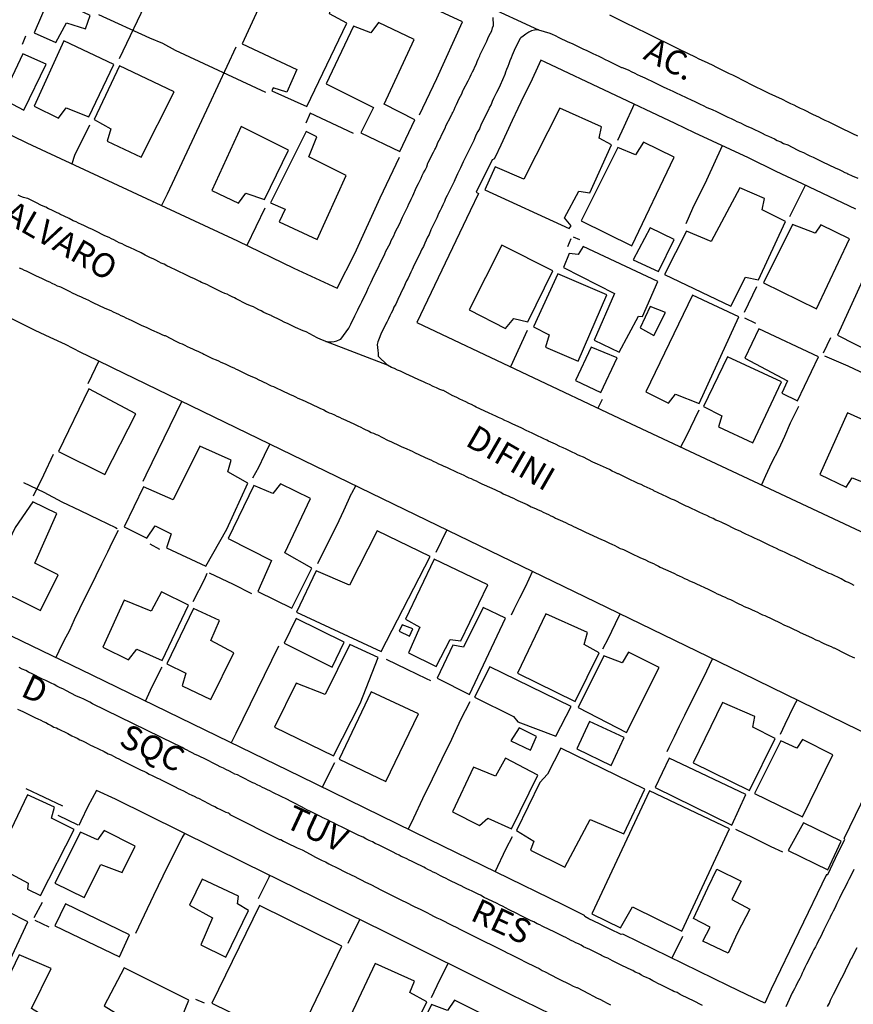
# Model space of a CAD drawing. Units: millimetres. Extents: x 185545 to 187957, y 1663200 to 1665975.
# Drawn here: x 185791 to 185877, y 1663447 to 1663549 of the extents above; entities that cross this region are included whole.
import ezdxf
from ezdxf.enums import TextEntityAlignment as Align

# ---------------------------------------------------------------- set-up
doc = ezdxf.new("R2010")
doc.units = ezdxf.units.MM
for name, color, linetype in [('V-EDIFICACAO', 2, 'Continuous'), ('V-LOTE', 10, 'Continuous'), ('V-NOME_DOS_LOGRADOUROS', 7, 'Continuous'), ('V-QUADRA', 6, 'Continuous'), ('V-REFERENCIA', 2, 'Continuous'), ('V-TESTADA', 5, 'Continuous')]:
    doc.layers.add(name, color=color, linetype=linetype)

msp = doc.modelspace()

# ---------------------------------------------------------------- linework, layer by layer
at = {"layer": 'V-EDIFICACAO'}
for points in [[(185817, 1663553.23), (185813.74, 1663546.11), (185819.37, 1663543.46), (185818.35, 1663541.13), (185816.95, 1663541.59), (185816.79, 1663541.28), (185820.42, 1663539.65), (185824.54, 1663548.24), (185822.73, 1663549.22), (185823.1, 1663550.57), (185817, 1663553.23)], [(185793.93, 1663551.04), (185792.31, 1663547.25), (185794.52, 1663546.26), (185795.64, 1663548.29), (185797.61, 1663547.67), (185798.08, 1663549.05), (185793.93, 1663551.04)], [(185825.23, 1663547.95), (185822.39, 1663541.99), (185827.27, 1663539.55), (185827.27, 1663539.55), (185825.96, 1663536.94), (185830, 1663535.03), (185831.54, 1663538.3), (185828.39, 1663539.89), (185828.39, 1663539.89), (185831.46, 1663546.58), (185827.79, 1663548.33), (185826.99, 1663547.24), (185825.23, 1663547.95)], [(185795.37, 1663546.42), (185792.3, 1663539.7), (185794.8, 1663538.46), (185795.59, 1663539.52), (185797.95, 1663538.58), (185800.51, 1663543.98), (185795.37, 1663546.42)], [(185791.13, 1663545.08), (185788.96, 1663540.47), (185791.22, 1663539.27), (185793.55, 1663544.01), (185791.13, 1663545.08)], [(185801.11, 1663543.84), (185798.5, 1663538.32), (185800.2, 1663537.37), (185799.81, 1663536.09), (185803.32, 1663534.43), (185803.32, 1663534.43), (185806.73, 1663541.18), (185801.11, 1663543.84)], [(185842.76, 1663532.18), (185842.76, 1663532.18), (185839.81, 1663533.45), (185838.76, 1663531.07), (185847.43, 1663527.09), (185847.66, 1663527.36), (185846.95, 1663528.18), (185848.45, 1663530.94), (185849.57, 1663530.77), (185851.81, 1663535.7), (185850.55, 1663536.41), (185850.79, 1663537.56), (185846.48, 1663539.49), (185842.76, 1663532.18)], [(185813.65, 1663537.59), (185810.61, 1663531.01), (185813.37, 1663529.68), (185814.13, 1663530.73), (185816.05, 1663530.06), (185818.52, 1663535.17), (185813.65, 1663537.59)], [(185818.16, 1663529.08), (185818.16, 1663529.08), (185817.56, 1663527.76), (185821.47, 1663525.95), (185824.46, 1663532.55), (185820.61, 1663534.48), (185821.45, 1663536.53), (185820.35, 1663537.08), (185816.66, 1663529.74), (185818.16, 1663529.08)], [(185852.48, 1663535.44), (185848.68, 1663527.86), (185853.92, 1663525.31), (185858.26, 1663534.45), (185855.12, 1663535.99), (185854.3, 1663534.69), (185852.48, 1663535.44)], [(185862.09, 1663525.75), (185859.54, 1663526.82), (185857.29, 1663522.34), (185864.1, 1663519.08), (185865.61, 1663522.08), (185866.95, 1663521.8), (185869.75, 1663527.79), (185867.35, 1663529.01), (185867.59, 1663530.17), (185865.03, 1663531.28), (185862.09, 1663525.75), (185862.09, 1663525.75)], [(185855.78, 1663527.15), (185855.78, 1663527.15), (185854.03, 1663523.86), (185856.67, 1663522.64), (185858.26, 1663525.94), (185855.78, 1663527.15)], [(185870.45, 1663527.49), (185867.47, 1663521.48), (185872.95, 1663518.82), (185876.33, 1663526.01), (185873.38, 1663527.47), (185872.79, 1663526.59), (185870.45, 1663527.49)], [(185840.51, 1663525.35), (185840.51, 1663525.35), (185837.14, 1663518.71), (185840.89, 1663516.79), (185841.75, 1663517.8), (185843.2, 1663517.48), (185845.75, 1663522.73), (185840.51, 1663525.35)], [(185848.9, 1663525.23), (185848.37, 1663524.42), (185847.45, 1663524.5), (185846.86, 1663523.08), (185852.11, 1663520.37), (185850.04, 1663515.58), (185852.6, 1663514.33), (185854.58, 1663518.06), (185855.02, 1663518.01), (185856.59, 1663521.63), (185848.9, 1663525.23)], [(185879.17, 1663524.95), (185879.17, 1663524.95), (185875.11, 1663516.08), (185882.18, 1663512.48), (185881.47, 1663510.87), (185883.22, 1663510.09), (185887.65, 1663519.01), (185885.24, 1663520.19), (185885.85, 1663521.74), (185879.17, 1663524.95)], [(185846.27, 1663522.41), (185843.78, 1663516.96), (185845.37, 1663516.11), (185845, 1663514.84), (185848.38, 1663513.4), (185851.32, 1663520.26), (185846.27, 1663522.41)], [(185860.15, 1663520.2), (185855.34, 1663510.25), (185857.7, 1663509.07), (185858.41, 1663510), (185860.85, 1663509.03), (185864.92, 1663517.98), (185860.15, 1663520.2)], [(185855.81, 1663519.06), (185854.75, 1663516.85), (185856.16, 1663516.07), (185857.37, 1663518.41), (185855.81, 1663519.06)], [(185866.98, 1663516.74), (185865.56, 1663513.73), (185869.96, 1663511.37), (185869.38, 1663510.11), (185870.97, 1663509.32), (185873.15, 1663513.85), (185866.98, 1663516.74)], [(185849.7, 1663514.85), (185848.09, 1663511.41), (185850.71, 1663510.17), (185852.41, 1663513.75), (185849.7, 1663514.85)], [(185863.78, 1663513.85), (185861.28, 1663508.75), (185863.17, 1663507.79), (185862.83, 1663506.65), (185866.37, 1663505), (185869.33, 1663511.28), (185863.78, 1663513.85)], [(185797.94, 1663510.57), (185794.82, 1663504.09), (185799.59, 1663501.73), (185799.59, 1663501.73), (185799.59, 1663501.73), (185802.79, 1663507.98), (185797.94, 1663510.57), (185797.94, 1663510.57)], [(185876.13, 1663508.07), (185873.27, 1663501.73), (185876.01, 1663500.42), (185876.63, 1663501.38), (185878.83, 1663500.51), (185881.25, 1663505.77), (185876.13, 1663508.07)], [(185806.64, 1663499.1), (185803.56, 1663500.44), (185801.57, 1663496.32), (185803.92, 1663495.16), (185804.77, 1663496.42), (185806.44, 1663495.6), (185805.95, 1663494.18), (185809.98, 1663492.28), (185812.15, 1663496.09), (185814.32, 1663500.85), (185812.25, 1663502), (185812.6, 1663503.21), (185809.37, 1663504.65), (185806.64, 1663499.1)], [(185818.15, 1663493.66), (185820.77, 1663499.25), (185817.7, 1663500.75), (185816.89, 1663499.78), (185814.96, 1663500.58), (185812.3, 1663495.14), (185816.78, 1663492.86), (185815.35, 1663489.67), (185818.87, 1663487.95), (185820.91, 1663492.09), (185818.15, 1663493.66)], [(185790.33, 1663496.26), (185787.53, 1663490.38), (185792.94, 1663487.7), (185794.77, 1663491.39), (185792.37, 1663492.58), (185794.64, 1663497.72), (185792.15, 1663498.92), (185790.33, 1663496.26)], [(185821.37, 1663491.79), (185819.34, 1663487.54), (185828.06, 1663483.5), (185833.11, 1663493.27), (185827.67, 1663495.91), (185824.79, 1663490.32), (185821.37, 1663491.79)], [(185830.58, 1663486.83), (185832.05, 1663485.99), (185830.87, 1663483.34), (185833.73, 1663481.93), (185835.17, 1663484.72), (185836.29, 1663484.57), (185839.06, 1663490.35), (185833.54, 1663492.99), (185830.58, 1663486.83)], [(185801.58, 1663488.79), (185799.37, 1663483.93), (185802.01, 1663482.61), (185802.87, 1663483.71), (185805.5, 1663482.55), (185808.2, 1663488.27), (185805.42, 1663489.64), (185804.35, 1663487.65), (185801.58, 1663488.79)], [(185808.73, 1663487.91), (185805.98, 1663482.23), (185807.95, 1663481.24), (185807.55, 1663479.93), (185810.51, 1663478.53), (185812.88, 1663483.33), (185810.52, 1663484.61), (185811.4, 1663486.68), (185808.73, 1663487.91)], [(185835.45, 1663484.12), (185833.84, 1663480.74), (185837.16, 1663479.04), (185840.9, 1663486.92), (185838.59, 1663488.01), (185836.55, 1663483.94), (185835.45, 1663484.12)], [(185845.04, 1663487.36), (185842.11, 1663481.26), (185848.08, 1663478.32), (185850.54, 1663483.35), (185848.98, 1663484.19), (185849.35, 1663485.43), (185845.04, 1663487.36)], [(185819.31, 1663486.88), (185818.06, 1663484.33), (185823.02, 1663481.88), (185824.25, 1663484.45), (185819.31, 1663486.88)], [(185830.24, 1663486.23), (185829.94, 1663485.59), (185830.99, 1663485.08), (185831.32, 1663485.81), (185830.24, 1663486.23)], [(185819.3, 1663480.22), (185817.09, 1663475.67), (185823.14, 1663472.72), (185825.9, 1663478.12), (185827.77, 1663482.87), (185824.83, 1663484.21), (185822.3, 1663479.04), (185819.3, 1663480.22)], [(185851.02, 1663483.04), (185848.39, 1663477.7), (185853.36, 1663475.14), (185856.73, 1663481.82), (185853.55, 1663483.4), (185852.9, 1663482.31), (185851.02, 1663483.04)], [(185839.27, 1663481.92), (185837.7, 1663478.77), (185841.71, 1663476.79), (185842.16, 1663476.24), (185846.07, 1663474.76), (185847.66, 1663477.83), (185839.27, 1663481.92)], [(185827.03, 1663479.34), (185823.75, 1663472.4), (185828.55, 1663470.09), (185831.92, 1663477.05), (185827.03, 1663479.34)], [(185863.24, 1663478.23), (185860.22, 1663472), (185866.04, 1663469.16), (185868.69, 1663474.53), (185866.37, 1663475.69), (185866.57, 1663476.78), (185863.24, 1663478.23)], [(185849.53, 1663476.28), (185848.22, 1663473.45), (185851.76, 1663471.75), (185853.13, 1663474.62), (185849.53, 1663476.28)], [(185842.29, 1663475.62), (185841.43, 1663474.29), (185843.46, 1663473.33), (185844.08, 1663474.71), (185842.29, 1663475.62)], [(185869.25, 1663474.26), (185866.54, 1663468.84), (185871.51, 1663466.45), (185874.63, 1663472.84), (185871.49, 1663474.41), (185870.93, 1663473.53), (185869.25, 1663474.26)], [(185846.58, 1663473.51), (185845.2, 1663470.83), (185844.44, 1663469.98), (185842.03, 1663465.02), (185843.79, 1663463.94), (185843.47, 1663463), (185847.01, 1663461.27), (185849.6, 1663466.18), (185853.08, 1663464.68), (185855.25, 1663469.29), (185846.58, 1663473.51)], [(185840.87, 1663472.5), (185839.84, 1663470.65), (185837.58, 1663471.57), (185835.41, 1663466.96), (185838.22, 1663465.56), (185839.07, 1663466.31), (185841.51, 1663465.19), (185844.23, 1663470.75), (185840.87, 1663472.5)], [(185857.74, 1663472.5), (185856.32, 1663469.47), (185864.23, 1663465.6), (185865.67, 1663468.75), (185857.74, 1663472.5)], [(185855.74, 1663469.11), (185849.79, 1663456.46), (185852.73, 1663455), (185853.96, 1663457.15), (185859.07, 1663454.66), (185863.97, 1663465.19), (185855.74, 1663469.11)], [(185791.6, 1663468.7), (185788.16, 1663461.5), (185791.67, 1663459.6), (185791.6, 1663458.98), (185792.94, 1663458.35), (185796.42, 1663465.15), (185794.1, 1663466.32), (185794.4, 1663467.44), (185791.6, 1663468.7)], [(185797.08, 1663464.85), (185794.44, 1663459.6), (185797.46, 1663458.13), (185799.19, 1663461.52), (185801.36, 1663460.72), (185802.7, 1663463.43), (185799.51, 1663465.04), (185798.84, 1663464.06), (185797.08, 1663464.85)], [(185870.02, 1663462.97), (185874.12, 1663460.99), (185875.47, 1663463.94), (185871.61, 1663465.84), (185870.02, 1663462.97)], [(185862.67, 1663461.06), (185865.19, 1663459.82), (185864.22, 1663457.93), (185866.07, 1663456.94), (185864.8, 1663454.47), (185863.84, 1663452.38), (185861.24, 1663453.64), (185861.99, 1663455.06), (185860.25, 1663455.98), (185861.75, 1663459.13), (185862.66, 1663461.06)], [(185809.62, 1663460.02), (185808.31, 1663457.33), (185810.67, 1663456.03), (185809.47, 1663453.25), (185812.06, 1663451.99), (185814.41, 1663456.79), (185813.27, 1663457.48), (185813.35, 1663458.25), (185809.62, 1663460.02)], [(185795.54, 1663457.49), (185794.44, 1663455.22), (185801.09, 1663452.03), (185802.14, 1663454.27), (185795.54, 1663457.49)], [(185815.54, 1663457.32), (185810.6, 1663447.25), (185819.17, 1663443.04), (185824.03, 1663453.1), (185815.54, 1663457.32)], [(185784.94, 1663455.16), (185781.64, 1663448.13), (185784.26, 1663446.81), (185785.01, 1663447.7), (185787.2, 1663446.68), (185787.52, 1663446.81), (185791.64, 1663455.61), (185789.62, 1663456.64), (185788.91, 1663455.52), (185788.09, 1663455.75), (185787.22, 1663454.36), (185784.94, 1663455.16)], [(185790.76, 1663452.23), (185787.94, 1663446.42), (185789.77, 1663445.38), (185789.35, 1663444.05), (185792.46, 1663442.57), (185793.92, 1663445.51), (185792.02, 1663446.7), (185794.05, 1663450.81), (185790.76, 1663452.23)], [(185801.57, 1663450.87), (185799.53, 1663446.95), (185802.46, 1663445.13), (185800.12, 1663440.13), (185805.05, 1663437.74), (185807.92, 1663443.1), (185808.64, 1663445.14), (185807.55, 1663445.86), (185808.24, 1663447.56), (185801.57, 1663450.87)], [(185827.45, 1663451.34), (185824.03, 1663444.03), (185829.73, 1663441.21), (185832.77, 1663447.38), (185831.04, 1663448.35), (185831.49, 1663449.52), (185827.45, 1663451.34)], [(185835.64, 1663447.56), (185834.92, 1663446.47), (185833.27, 1663447.09), (185830.28, 1663440.89), (185832.6, 1663439.78), (185834.83, 1663444.13), (185838.06, 1663442.66), (185839.56, 1663445.6), (185835.64, 1663447.56)]]:
    msp.add_lwpolyline(points, close=True, dxfattribs=at)
at = {"layer": 'V-LOTE'}
for points in [[(185832.01, 1663538.79), (185833.79, 1663542.55), (185836.46, 1663548.37), (185828.27, 1663552.2), (185817.23, 1663557.32), (185805.44, 1663562.87), (185800.38, 1663565.25)], [(185801.09, 1663544.59), (185804.07, 1663550.89)], [(185798.93, 1663549.15), (185804.18, 1663546.73), (185805.53, 1663546.18), (185806.84, 1663545.46), (185816.14, 1663541.12)], [(185791.09, 1663546.07), (185791.46, 1663546.95)], [(185813.09, 1663545.78), (185810.3, 1663539.81), (185806, 1663530.61), (185805.42, 1663529.45)], [(185876.99, 1663529.08), (185871.51, 1663531.68), (185868.77, 1663532.95), (185865.92, 1663534.36), (185860.35, 1663536.95), (185858.37, 1663537.9), (185851.66, 1663541.07), (185844.97, 1663544.24), (185844.53, 1663544.42), (185844.01, 1663543.3), (185843.44, 1663542.02), (185842.79, 1663540.74), (185842.17, 1663539.46), (185841.58, 1663538.2), (185840.99, 1663536.94), (185840.4, 1663535.68), (185839.81, 1663534.43), (185839.73, 1663534.29), (185839.69, 1663534.23)], [(185854.13, 1663539.9), (185853.09, 1663537.57), (185852.42, 1663536.15)], [(185825.22, 1663536.86), (185820.75, 1663538.98), (185820.31, 1663537.95)], [(185787.21, 1663538), (185791.56, 1663535.9), (185813.27, 1663525.8), (185819.05, 1663523.01), (185823.52, 1663520.95), (185825.37, 1663524.52), (185827.98, 1663530.24), (185829.95, 1663534.44)], [(185797.99, 1663537.72), (185796.46, 1663534.61), (185796.19, 1663533.75)], [(185863.2, 1663535.62), (185861.61, 1663532.07), (185860.17, 1663529.16), (185859.47, 1663527.58)], [(185870.2, 1663528.33), (185871.81, 1663531.54)], [(185838.11, 1663530.69), (185837.23, 1663528.91), (185831.76, 1663517.41), (185853.24, 1663507.21), (185874.16, 1663497.45), (185884.69, 1663492.5)], [(185816.09, 1663529.19), (185814.23, 1663525.34)], [(185847.63, 1663526.03), (185847.26, 1663525.18)], [(185847.85, 1663526.23), (185848.5, 1663525.95)], [(185866.77, 1663521.06), (185865.5, 1663518.43)], [(185789.84, 1663517.86), (185792.37, 1663516.61), (185793.93, 1663515.88), (185795.51, 1663515.15), (185797.09, 1663514.35), (185798.71, 1663513.56), (185800.33, 1663512.77), (185816.56, 1663504.9), (185832.79, 1663497.03), (185849.02, 1663489.16), (185865.25, 1663481.29), (185880.31, 1663473.92), (185880.31, 1663473.52), (185875.8, 1663464.26)], [(185865.53, 1663517.89), (185866.66, 1663517.34)], [(185843.11, 1663516.56), (185841.39, 1663512.84)], [(185873.66, 1663514.27), (185874.41, 1663515.84)], [(185873.75, 1663513.97), (185876.16, 1663512.92), (185878.58, 1663511.8), (185880.87, 1663510.64)], [(185798.97, 1663513.43), (185797.84, 1663511.06)], [(185807.51, 1663509.29), (185803.8, 1663501.67), (185803.49, 1663501.02)], [(185850.85, 1663509.47), (185850.4, 1663508.56)], [(185871.07, 1663508.72), (185870.23, 1663507.02), (185869.64, 1663505.66), (185869.01, 1663504.3), (185868.31, 1663502.94), (185867.69, 1663501.58), (185867.26, 1663500.67)], [(185860.82, 1663508.35), (185859.51, 1663505.65), (185858.91, 1663504.56)], [(185816.6, 1663504.88), (185816.02, 1663503.69), (185815.44, 1663502.44), (185814.81, 1663501.35)], [(185794.27, 1663503.78), (185793.26, 1663501.66), (185792.19, 1663499.51)], [(185791.21, 1663500.9), (185793.29, 1663499.89), (185795.16, 1663498.92), (185797.06, 1663498.01), (185798.96, 1663497.1), (185800.69, 1663496.26), (185800.87, 1663496.17)], [(185825.46, 1663500.59), (185825, 1663499.77), (185824.99, 1663499.72), (185824.19, 1663497.98), (185823.7, 1663496.95), (185821.5, 1663492.52)], [(185800.97, 1663495.97), (185800.34, 1663494.75), (185799.87, 1663493.71), (185799.24, 1663492.49), (185798.66, 1663491.3), (185798.11, 1663490.16), (185797.53, 1663489.02), (185796.98, 1663487.88), (185796.44, 1663486.75), (185795.93, 1663485.66), (185795.37, 1663484.59), (185794.85, 1663483.52), (185794.52, 1663482.85)], [(185834.83, 1663496.04), (185833.69, 1663493.69)], [(185804.22, 1663494.57), (185805.21, 1663494.03)], [(185849.04, 1663456.26), (185846.84, 1663457.36), (185833.01, 1663464.11), (185819.74, 1663470.61), (185809.93, 1663475.36), (185798.28, 1663481.03), (185785.8, 1663487.06), (185776.87, 1663491.38)], [(185808.69, 1663488.64), (185809.88, 1663490.98), (185810.14, 1663491.56)], [(185810.34, 1663491.58), (185812.8, 1663490.41), (185814.7, 1663489.46)], [(185843.67, 1663491.76), (185842.91, 1663490.11), (185842.33, 1663488.97), (185841.75, 1663487.83), (185841.48, 1663487.24)], [(185852.72, 1663487.37), (185852.53, 1663487.07), (185851.46, 1663484.84), (185850.88, 1663483.74)], [(185817.48, 1663484.03), (185813.09, 1663475.04), (185812.62, 1663474.06)], [(185828.59, 1663482.69), (185830.71, 1663481.66), (185832.72, 1663480.69), (185833.17, 1663480.48)], [(185862.23, 1663482.75), (185861.89, 1663482.04), (185861.59, 1663481.47), (185859.33, 1663476.9), (185858.8, 1663475.79), (185858.28, 1663474.68), (185857.71, 1663473.58), (185857.51, 1663473.13)], [(185803.77, 1663478.36), (185804.31, 1663479.5), (185804.85, 1663480.64), (185805.41, 1663481.76), (185805.49, 1663481.87)], [(185837.2, 1663478.31), (185836.25, 1663476.43), (185835.31, 1663474.4), (185834.32, 1663472.37), (185833.33, 1663470.34), (185832.34, 1663468.31), (185831.4, 1663466.3), (185830.84, 1663465.17)], [(185870.94, 1663478.51), (185870.59, 1663477.9), (185869.68, 1663475.96), (185869.18, 1663474.93)], [(185823.25, 1663472.02), (185822, 1663469.51)], [(185798.73, 1663469.17), (185797.83, 1663467.5), (185797.12, 1663465.98)], [(185852.68, 1663442.63), (185841.4, 1663448.12), (185828.3, 1663454.67), (185814.1, 1663461.65), (185800.7, 1663468.25), (185798.73, 1663469.17)], [(185797.12, 1663465.98), (185796.91, 1663465.56)], [(185864.6, 1663465.17), (185866.37, 1663464.31), (185868.24, 1663463.39), (185869.45, 1663462.82)], [(185802.78, 1663454.46), (185803.66, 1663456.33), (185804.65, 1663458.36), (185805.59, 1663460.35), (185806.56, 1663462.32), (185807.55, 1663464.27), (185807.84, 1663464.73)], [(185839.81, 1663460.79), (185840.94, 1663463.18), (185841.59, 1663464.43)], [(185815.41, 1663458.01), (185816.53, 1663460.21), (185816.59, 1663460.43)], [(185873.97, 1663460.5), (185868.27, 1663448.69), (185867.62, 1663447.24), (185865.73, 1663448.13), (185863.88, 1663449.04), (185853.05, 1663454.32), (185852.97, 1663454.36)], [(185793.14, 1663457.63), (185792.26, 1663456.04)], [(185824.66, 1663453.43), (185825.87, 1663455.86)], [(185792.37, 1663455.8), (185793.81, 1663455.11)], [(185859.13, 1663454.11), (185858.04, 1663451.89)], [(185833.26, 1663447.83), (185834.11, 1663449.64), (185834.97, 1663451.34)], [(185809.87, 1663447.25), (185808.98, 1663447.61)]]:
    msp.add_lwpolyline(points, dxfattribs=at)
at = {"layer": 'V-QUADRA'}
for points in [[(185838.6, 1663550.16), (185844.3, 1663547.57), (185845.46, 1663547.21), (185845.69, 1663547.1), (185845.99, 1663546.97), (185846.39, 1663546.76), (185846.67, 1663546.63), (185847.05, 1663546.46), (185847.31, 1663546.34), (185847.77, 1663546.15), (185848.94, 1663545.58), (185849.21, 1663545.45), (185849.62, 1663545.26), (185849.89, 1663545.13), (185850.19, 1663544.98), (185850.49, 1663544.83), (185850.84, 1663544.66), (185851.08, 1663544.53), (185851.55, 1663544.32), (185852.84, 1663543.69), (185852.9, 1663543.67), (185853.2, 1663543.56), (185853.58, 1663543.39), (185853.84, 1663543.26), (185854.22, 1663543.09), (185854.47, 1663542.94), (185854.77, 1663542.82), (185855.24, 1663542.61), (185856.23, 1663542.12), (185856.51, 1663541.99), (185856.87, 1663541.82), (185857.15, 1663541.69), (185857.51, 1663541.52), (185857.82, 1663541.38), (185858.12, 1663541.23), (185858.46, 1663541.08), (185858.93, 1663540.87), (185860.09, 1663540.32), (185860.32, 1663540.21), (185860.62, 1663540.06), (185860.96, 1663539.91), (185861.26, 1663539.76), (185861.64, 1663539.57), (185861.9, 1663539.44), (185862.19, 1663539.34), (185862.62, 1663539.13), (185863.65, 1663538.62), (185863.8, 1663538.55), (185864.14, 1663538.41), (185864.48, 1663538.24), (185864.74, 1663538.11), (185865.12, 1663537.96), (185865.48, 1663537.77), (185865.76, 1663537.64), (185866.2, 1663537.45), (185867.34, 1663536.9), (185867.66, 1663536.75), (185868, 1663536.6), (185868.3, 1663536.46), (185868.6, 1663536.33), (185868.89, 1663536.16), (185869.27, 1663536.01), (185869.53, 1663535.86), (185870, 1663535.69), (185870.95, 1663535.19), (185871.23, 1663535.06), (185871.59, 1663534.91), (185871.97, 1663534.72), (185872.24, 1663534.59), (185872.58, 1663534.44), (185872.88, 1663534.29), (185873.3, 1663534.1), (185874.47, 1663533.51), (185874.58, 1663533.46), (185874.87, 1663533.32), (185875.28, 1663533.15), (185875.55, 1663533.02), (185875.85, 1663532.85), (185876.08, 1663532.79), (185876.12, 1663532.73), (185876.18, 1663532.73), (185876.63, 1663532.51), (185877.21, 1663532.26)], [(185851.59, 1663549.11), (185853.19, 1663548.31), (185855.46, 1663547.23), (185858.72, 1663545.61), (185860.52, 1663544.74), (185860.52, 1663544.74), (185860.73, 1663544.62), (185861.73, 1663544.17), (185862.24, 1663543.92), (185862.57, 1663543.75), (185862.91, 1663543.58), (185863.25, 1663543.41), (185863.59, 1663543.24), (185863.93, 1663543.07), (185864.27, 1663542.92), (185864.42, 1663542.84), (185865.63, 1663542.25), (185866.14, 1663541.97), (185866.48, 1663541.78), (185866.82, 1663541.63), (185867.15, 1663541.48), (185867.49, 1663541.31), (185867.83, 1663541.14), (185868.02, 1663541.04), (185869.4, 1663540.4), (185869.91, 1663540.15), (185870.25, 1663539.98), (185870.59, 1663539.83), (185870.93, 1663539.66), (185871.27, 1663539.49), (185871.59, 1663539.34), (185872.6, 1663538.83), (185873.13, 1663538.58), (185873.47, 1663538.43), (185873.81, 1663538.26), (185874.15, 1663538.11), (185874.49, 1663537.94), (185874.83, 1663537.77), (185875.17, 1663537.6), (185875.32, 1663537.52), (185876.65, 1663536.88), (185877.16, 1663536.63)], [(185876.82, 1663490.29), (185876.53, 1663490.46), (185876.23, 1663490.59), (185875.93, 1663490.71), (185875.47, 1663490.97), (185874.47, 1663491.44), (185874.24, 1663491.54), (185873.9, 1663491.69), (185873.6, 1663491.84), (185873.26, 1663491.99), (185872.96, 1663492.11), (185872.67, 1663492.28), (185872.37, 1663492.41), (185871.9, 1663492.62), (185870.82, 1663493.18), (185870.67, 1663493.24), (185870.34, 1663493.39), (185870.04, 1663493.51), (185869.7, 1663493.68), (185869.4, 1663493.81), (185869.11, 1663493.94), (185868.81, 1663494.11), (185868.51, 1663494.23), (185868.05, 1663494.45), (185867.09, 1663494.94), (185866.86, 1663495.04), (185866.56, 1663495.17), (185866.26, 1663495.3), (185865.97, 1663495.44), (185865.67, 1663495.59), (185865.37, 1663495.72), (185865.08, 1663495.87), (185864.61, 1663496.06), (185863.48, 1663496.63), (185863.46, 1663496.65), (185863.17, 1663496.78), (185862.87, 1663496.91), (185862.57, 1663497.03), (185862.28, 1663497.2), (185861.94, 1663497.33), (185861.64, 1663497.5), (185861.3, 1663497.63), (185860.84, 1663497.86), (185859.71, 1663498.4), (185859.52, 1663498.48), (185859.18, 1663498.65), (185858.88, 1663498.77), (185858.59, 1663498.94), (185858.29, 1663499.07), (185857.99, 1663499.2), (185857.53, 1663499.43), (185856.19, 1663500.05), (185856.09, 1663500.11), (185855.79, 1663500.26), (185855.49, 1663500.38), (185855.19, 1663500.51), (185854.86, 1663500.68), (185854.56, 1663500.81), (185854.22, 1663500.98), (185853.77, 1663501.19), (185852.54, 1663501.79), (185852.48, 1663501.81), (185852.18, 1663501.93), (185851.89, 1663502.06), (185851.59, 1663502.23), (185851.29, 1663502.38), (185851, 1663502.53), (185850.66, 1663502.67), (185850.36, 1663502.8), (185849.89, 1663503.01), (185848.92, 1663503.5), (185848.81, 1663503.55), (185848.66, 1663503.61), (185848.37, 1663503.73), (185848.07, 1663503.9), (185847.77, 1663504.03), (185847.48, 1663504.16), (185847.14, 1663504.33), (185846.84, 1663504.46), (185846.5, 1663504.63), (185846.03, 1663504.86), (185845.33, 1663505.16), (185845.14, 1663505.26), (185844.85, 1663505.41), (185844.55, 1663505.54), (185844.25, 1663505.69), (185843.96, 1663505.81), (185843.62, 1663505.98), (185843.32, 1663506.11), (185843.02, 1663506.26), (185842.56, 1663506.49), (185841.56, 1663506.96), (185841.45, 1663507.02), (185841.16, 1663507.15), (185840.82, 1663507.3), (185840.52, 1663507.45), (185840.52, 1663507.45), (185840.18, 1663507.59), (185839.88, 1663507.74), (185839.59, 1663507.87), (185839.12, 1663508.1), (185837.87, 1663508.68), (185837.68, 1663508.78), (185837.38, 1663508.93), (185837.09, 1663509.06), (185836.79, 1663509.21), (185836.49, 1663509.36), (185836.19, 1663509.5), (185835.86, 1663509.65), (185835.39, 1663509.86), (185834.48, 1663510.38), (185834.41, 1663510.4), (185834.12, 1663510.5), (185833.78, 1663510.65), (185833.43, 1663510.8), (185833.06, 1663510.99), (185832.69, 1663511.14), (185832.42, 1663511.28), (185831.95, 1663511.48), (185830.91, 1663511.97), (185830.68, 1663512.07), (185830.34, 1663512.24), (185830.05, 1663512.37), (185829.75, 1663512.49), (185829.45, 1663512.66), (185829.15, 1663512.77), (185828.71, 1663513), (185822.37, 1663515.44), (185822.11, 1663515.53), (185821.86, 1663515.65), (185821.48, 1663515.82), (185820.35, 1663516.42), (185820.33, 1663516.42), (185820.04, 1663516.52), (185819.78, 1663516.63), (185819.49, 1663516.78), (185819.23, 1663516.88), (185818.98, 1663517.03), (185818.68, 1663517.16), (185818.42, 1663517.29), (185818.13, 1663517.41), (185817.7, 1663517.63), (185816.75, 1663518.09), (185816.73, 1663518.11), (185816.47, 1663518.22), (185816.22, 1663518.33), (185815.96, 1663518.43), (185815.71, 1663518.58), (185815.46, 1663518.69), (185815.16, 1663518.86), (185814.9, 1663519), (185814.61, 1663519.11), (185814.18, 1663519.3), (185813.14, 1663519.83), (185812.95, 1663519.92), (185812.7, 1663520.04), (185812.44, 1663520.17), (185812.19, 1663520.3), (185811.94, 1663520.4), (185811.64, 1663520.53), (185811.38, 1663520.66), (185811.09, 1663520.81), (185810.83, 1663520.93), (185810.49, 1663521.11), (185810.11, 1663521.3), (185809.54, 1663521.53), (185809.39, 1663521.61), (185809.03, 1663521.78), (185808.76, 1663521.93), (185808.5, 1663522.04), (185808.2, 1663522.16), (185807.95, 1663522.31), (185807.65, 1663522.46), (185807.36, 1663522.59), (185806.93, 1663522.8), (185806.35, 1663523.07), (185805.98, 1663523.25), (185805.7, 1663523.39), (185805.4, 1663523.52), (185805.15, 1663523.65), (185804.85, 1663523.82), (185804.56, 1663523.94), (185804.3, 1663524.07), (185804.01, 1663524.2), (185803.75, 1663524.33), (185803.33, 1663524.56), (185802.16, 1663525.11), (185801.88, 1663525.24), (185801.63, 1663525.36), (185801.38, 1663525.49), (185801.08, 1663525.62), (185800.82, 1663525.75), (185800.53, 1663525.9), (185800.27, 1663526.02), (185800.02, 1663526.15), (185799.59, 1663526.32), (185798.6, 1663526.83), (185798.24, 1663527), (185797.98, 1663527.13), (185797.69, 1663527.25), (185797.43, 1663527.38), (185797.18, 1663527.49), (185796.88, 1663527.63), (185796.63, 1663527.76), (185796.33, 1663527.89), (185795.9, 1663528.1), (185794.95, 1663528.57), (185794.84, 1663528.63), (185794.59, 1663528.74), (185794.34, 1663528.86), (185794.04, 1663528.99), (185793.78, 1663529.12), (185793.49, 1663529.27), (185793.23, 1663529.37), (185792.98, 1663529.5), (185792.53, 1663529.73), (185791.64, 1663530.18), (185791.49, 1663530.22), (185791.2, 1663530.28), (185790.94, 1663530.39), (185790.65, 1663530.52)], [(185790.77, 1663523.03), (185791.03, 1663522.93), (185791.28, 1663522.8), (185791.47, 1663522.72), (185792.43, 1663522.25), (185792.81, 1663522.08), (185793.06, 1663521.95), (185793.32, 1663521.84), (185793.61, 1663521.7), (185793.87, 1663521.57), (185794.12, 1663521.44), (185794.42, 1663521.32), (185794.67, 1663521.19), (185794.93, 1663521.12), (185795.03, 1663521.06), (185795.9, 1663520.61), (185796.29, 1663520.42), (185796.54, 1663520.3), (185796.8, 1663520.19), (185797.09, 1663520.06), (185797.35, 1663519.94), (185797.6, 1663519.83), (185797.9, 1663519.68), (185798.15, 1663519.55), (185798.43, 1663519.41), (185799.53, 1663518.92), (185799.93, 1663518.73), (185800.19, 1663518.62), (185800.44, 1663518.49), (185800.74, 1663518.37), (185800.99, 1663518.24), (185801.25, 1663518.13), (185801.5, 1663518.01), (185801.76, 1663517.88), (185802.05, 1663517.75), (185802.29, 1663517.65), (185803.41, 1663517.09), (185803.84, 1663516.92), (185804.13, 1663516.76), (185804.39, 1663516.65), (185804.64, 1663516.54), (185804.94, 1663516.4), (185805.19, 1663516.29), (185805.45, 1663516.16), (185805.7, 1663516.06), (185805.81, 1663516.04), (185806.89, 1663515.48), (185807.31, 1663515.27), (185807.57, 1663515.19), (185807.82, 1663515.06), (185808.08, 1663514.93), (185808.37, 1663514.8), (185808.63, 1663514.68), (185808.88, 1663514.55), (185809.18, 1663514.44), (185809.43, 1663514.3), (185809.69, 1663514.19), (185809.79, 1663514.13), (185810.68, 1663513.7), (185811.05, 1663513.55), (185811.3, 1663513.45), (185811.55, 1663513.32), (185811.81, 1663513.21), (185812.06, 1663513.09), (185812.32, 1663512.96), (185812.61, 1663512.83), (185812.87, 1663512.71), (185813.12, 1663512.6), (185813.23, 1663512.54), (185814.27, 1663512.05), (185814.65, 1663511.88), (185814.9, 1663511.77), (185815.16, 1663511.65), (185815.46, 1663511.48), (185815.71, 1663511.37), (185815.71, 1663511.37), (185815.96, 1663511.24), (185816.22, 1663511.14), (185816.47, 1663511.01), (185816.73, 1663510.88), (185816.98, 1663510.8), (185817.05, 1663510.78), (185818.02, 1663510.29), (185818.42, 1663510.12), (185818.68, 1663509.99), (185818.98, 1663509.86), (185819.23, 1663509.74), (185819.49, 1663509.61), (185819.74, 1663509.48), (185819.99, 1663509.38), (185820.25, 1663509.27), (185820.5, 1663509.14), (185820.76, 1663509.04), (185820.82, 1663509), (185821.75, 1663508.55), (185822.16, 1663508.38), (185822.45, 1663508.21), (185822.71, 1663508.1), (185822.96, 1663508), (185823.26, 1663507.87), (185823.51, 1663507.74), (185823.77, 1663507.62), (185824.02, 1663507.51), (185824.13, 1663507.45), (185825.25, 1663506.94), (185825.68, 1663506.73), (185825.97, 1663506.6), (185826.23, 1663506.47), (185826.48, 1663506.34), (185826.78, 1663506.22), (185827.03, 1663506.07), (185827.29, 1663505.98), (185827.54, 1663505.86), (185827.69, 1663505.8), (185828.73, 1663505.28), (185829.15, 1663505.09), (185829.41, 1663504.96), (185829.66, 1663504.84), (185829.92, 1663504.73), (185830.21, 1663504.58), (185830.47, 1663504.48), (185830.72, 1663504.37), (185831.02, 1663504.22), (185831.28, 1663504.12), (185831.51, 1663504.01), (185832.53, 1663503.52), (185832.93, 1663503.35), (185833.18, 1663503.23), (185833.44, 1663503.1), (185833.74, 1663502.97), (185833.99, 1663502.84), (185834.24, 1663502.72), (185834.54, 1663502.59), (185834.82, 1663502.47), (185835.92, 1663501.95), (185836.28, 1663501.78), (185836.58, 1663501.66), (185836.83, 1663501.53), (185837.09, 1663501.4), (185837.34, 1663501.3), (185837.59, 1663501.19), (185837.85, 1663501.06), (185838.1, 1663500.94), (185838.36, 1663500.81), (185838.46, 1663500.75), (185839.46, 1663500.32), (185839.84, 1663500.15), (185840.14, 1663500.02), (185840.39, 1663499.92), (185840.65, 1663499.75), (185840.9, 1663499.62), (185841.16, 1663499.54), (185841.45, 1663499.39), (185841.71, 1663499.28), (185841.96, 1663499.15), (185842.15, 1663499.05), (185843.11, 1663498.65), (185843.53, 1663498.41), (185843.96, 1663498.22), (185844.25, 1663498.09), (185844.51, 1663497.97), (185844.76, 1663497.84), (185845.06, 1663497.71), (185845.31, 1663497.59), (185845.57, 1663497.46), (185845.82, 1663497.35), (185846.05, 1663497.23), (185846.75, 1663496.91), (185847.14, 1663496.74), (185847.39, 1663496.61), (185847.65, 1663496.5), (185847.9, 1663496.38), (185848.15, 1663496.25), (185848.41, 1663496.14), (185848.66, 1663496.02), (185848.92, 1663495.89), (185848.92, 1663495.89), (185849.21, 1663495.76), (185849.45, 1663495.64), (185850.4, 1663495.21), (185850.78, 1663495.04), (185851.04, 1663494.91), (185851.34, 1663494.79), (185851.59, 1663494.66), (185851.84, 1663494.53), (185852.14, 1663494.4), (185852.4, 1663494.28), (185852.69, 1663494.11), (185852.95, 1663494.03), (185853.05, 1663493.99), (185854.09, 1663493.47), (185854.52, 1663493.28), (185854.81, 1663493.13), (185855.07, 1663493.05), (185855.32, 1663492.92), (185855.62, 1663492.75), (185855.87, 1663492.65), (185856.13, 1663492.54), (185856.38, 1663492.41), (185856.64, 1663492.28), (185856.83, 1663492.18), (185857.91, 1663491.69), (185858.29, 1663491.52), (185858.55, 1663491.39), (185858.8, 1663491.27), (185859.1, 1663491.14), (185859.35, 1663491.01), (185859.61, 1663490.91), (185859.86, 1663490.78), (185860.11, 1663490.67), (185860.37, 1663490.55), (185860.56, 1663490.47), (185861.77, 1663489.91), (185862.19, 1663489.7), (185862.45, 1663489.57), (185862.7, 1663489.44), (185862.96, 1663489.34), (185863.25, 1663489.19), (185863.51, 1663489.08), (185863.76, 1663488.96), (185864.06, 1663488.85), (185864.08, 1663488.83), (185864.86, 1663488.42), (185865.25, 1663488.26), (185865.5, 1663488.13), (185865.76, 1663488.02), (185866.05, 1663487.9), (185866.31, 1663487.79), (185866.56, 1663487.66), (185866.86, 1663487.53), (185867.11, 1663487.41), (185867.37, 1663487.28), (185867.6, 1663487.18), (185869.19, 1663486.43), (185869.57, 1663486.24), (185869.83, 1663486.13), (185870.08, 1663486.01), (185870.38, 1663485.88), (185870.63, 1663485.75), (185870.89, 1663485.65), (185871.14, 1663485.52), (185871.2, 1663485.48), (185872.5, 1663484.88), (185872.88, 1663484.69), (185873.18, 1663484.57), (185873.43, 1663484.44), (185873.69, 1663484.31), (185873.94, 1663484.21), (185874.19, 1663484.1), (185874.45, 1663483.99), (185874.7, 1663483.87), (185874.77, 1663483.85), (185875.89, 1663483.29), (185876.32, 1663483.08), (185876.61, 1663482.95), (185876.87, 1663482.83)], [(185861.19, 1663447.01), (185860.2, 1663447.5), (185859.82, 1663447.69), (185859.54, 1663447.82), (185859.18, 1663448.01), (185858.9, 1663448.13), (185858.57, 1663448.33), (185858.25, 1663448.45), (185858.06, 1663448.54), (185856.95, 1663449.11), (185856.59, 1663449.28), (185856.34, 1663449.41), (185856.06, 1663449.53), (185855.72, 1663449.73), (185855.41, 1663449.87), (185855.15, 1663450), (185854.9, 1663450.13), (185854.62, 1663450.28), (185854.26, 1663450.42), (185854, 1663450.6), (185853.9, 1663450.64), (185852.86, 1663451.13), (185852.48, 1663451.32), (185852.25, 1663451.44), (185851.93, 1663451.61), (185851.67, 1663451.74), (185851.42, 1663451.87), (185851.14, 1663451.99), (185850.78, 1663452.16), (185850.68, 1663452.21), (185849.57, 1663452.76), (185849.17, 1663452.95), (185848.92, 1663453.05), (185848.7, 1663453.2), (185848.41, 1663453.35), (185848.15, 1663453.44), (185847.9, 1663453.59), (185847.66, 1663453.71), (185847.35, 1663453.86), (185847.09, 1663453.99), (185846.86, 1663454.1), (185845.82, 1663454.62), (185845.44, 1663454.79), (185845.19, 1663454.92), (185844.93, 1663455.05), (185844.68, 1663455.17), (185844.42, 1663455.3), (185844.15, 1663455.43), (185843.79, 1663455.62), (185843.53, 1663455.73), (185843.34, 1663455.82), (185842.43, 1663456.28), (185842.05, 1663456.47), (185841.79, 1663456.6), (185841.54, 1663456.72), (185841.26, 1663456.87), (185840.9, 1663457.06), (185840.63, 1663457.21), (185840.27, 1663457.38), (185840.01, 1663457.51), (185839.95, 1663457.53), (185838.7, 1663458.14), (185838.32, 1663458.36), (185838.06, 1663458.46), (185837.78, 1663458.61), (185837.44, 1663458.78), (185837.13, 1663458.91), (185836.91, 1663459.03), (185836.62, 1663459.16), (185836.32, 1663459.33), (185836.07, 1663459.44), (185836, 1663459.46), (185835.09, 1663459.92), (185834.71, 1663460.12), (185834.46, 1663460.24), (185834.2, 1663460.37), (185834.2, 1663460.37), (185833.95, 1663460.5), (185833.69, 1663460.63), (185833.44, 1663460.75), (185833.2, 1663460.88), (185832.89, 1663461.01), (185832.65, 1663461.15), (185832.48, 1663461.24), (185831.55, 1663461.69), (185831.19, 1663461.86), (185830.94, 1663461.98), (185830.7, 1663462.11), (185830.4, 1663462.26), (185830.13, 1663462.36), (185829.92, 1663462.49), (185829.62, 1663462.64), (185829.32, 1663462.79), (185829.22, 1663462.83), (185827.86, 1663463.51), (185827.46, 1663463.7), (185827.18, 1663463.85), (185826.84, 1663464.02), (185826.5, 1663464.19), (185826.2, 1663464.34), (185825.93, 1663464.44), (185825.7, 1663464.55), (185824.38, 1663465.21), (185823.98, 1663465.42), (185823.68, 1663465.54), (185823.45, 1663465.67), (185823.17, 1663465.82), (185822.86, 1663465.97), (185822.54, 1663466.14), (185822.24, 1663466.27), (185821.99, 1663466.39), (185821.96, 1663466.4), (185820.8, 1663467.01), (185820.42, 1663467.18), (185820.16, 1663467.3), (185819.86, 1663467.47), (185819.57, 1663467.62), (185819.34, 1663467.75), (185819.06, 1663467.88), (185818.74, 1663468.05), (185818.4, 1663468.22), (185816.96, 1663468.92), (185816.6, 1663469.11), (185816.35, 1663469.21), (185816.09, 1663469.36), (185815.84, 1663469.45), (185815.6, 1663469.59), (185815.29, 1663469.74), (185815.03, 1663469.87), (185814.84, 1663469.96), (185813.63, 1663470.55), (185813.25, 1663470.76), (185813, 1663470.85), (185812.76, 1663470.97), (185812.42, 1663471.16), (185812.06, 1663471.31), (185811.81, 1663471.46), (185811.49, 1663471.61), (185811.17, 1663471.76), (185811.15, 1663471.76), (185809.82, 1663472.44), (185809.43, 1663472.63), (185809.18, 1663472.75), (185808.9, 1663472.88), (185808.6, 1663473.03), (185808.33, 1663473.18), (185808.08, 1663473.31), (185807.84, 1663473.43), (185807.54, 1663473.58), (185807.29, 1663473.71), (185806.69, 1663474.01), (185798.33, 1663478.08), (185798.03, 1663478.27), (185797.75, 1663478.4), (185797.41, 1663478.57), (185797.11, 1663478.71), (185796.84, 1663478.82), (185796.6, 1663478.93), (185795.65, 1663479.43), (185795.27, 1663479.63), (185794.99, 1663479.75), (185794.63, 1663479.92), (185794.36, 1663480.07), (185794.04, 1663480.22), (185793.78, 1663480.35), (185793.51, 1663480.49), (185793.15, 1663480.62), (185793.08, 1663480.65), (185792.09, 1663481.19), (185791.71, 1663481.36), (185791.43, 1663481.51), (185791.07, 1663481.68), (185790.77, 1663481.83)], [(185790.6, 1663477.55), (185790.9, 1663477.4), (185791.13, 1663477.3), (185792.04, 1663476.85), (185792.43, 1663476.66), (185792.68, 1663476.53), (185792.98, 1663476.4), (185793.23, 1663476.27), (185793.49, 1663476.15), (185793.78, 1663475.98), (185794.04, 1663475.85), (185794.34, 1663475.7), (185794.59, 1663475.6), (185794.78, 1663475.51), (185795.78, 1663475.02), (185796.2, 1663474.79), (185796.5, 1663474.66), (185796.75, 1663474.54), (185797.01, 1663474.39), (185797.3, 1663474.26), (185797.56, 1663474.13), (185797.86, 1663473.96), (185798.11, 1663473.84), (185798.34, 1663473.73), (185799.51, 1663473.16), (185799.93, 1663472.94), (185800.23, 1663472.82), (185800.49, 1663472.69), (185800.78, 1663472.52), (185801.04, 1663472.42), (185801.33, 1663472.25), (185801.63, 1663472.12), (185801.88, 1663471.99), (185802.03, 1663471.91), (185802.92, 1663471.46), (185803.33, 1663471.27), (185803.62, 1663471.14), (185803.88, 1663471.02), (185804.17, 1663470.85), (185804.47, 1663470.7), (185804.73, 1663470.57), (185805.02, 1663470.44), (185805.28, 1663470.32), (185805.34, 1663470.3), (185806.42, 1663469.74), (185806.85, 1663469.53), (185807.14, 1663469.36), (185807.4, 1663469.26), (185807.69, 1663469.11), (185807.99, 1663468.96), (185808.25, 1663468.83), (185808.54, 1663468.68), (185808.8, 1663468.56), (185809.09, 1663468.41), (185809.24, 1663468.35), (185810.28, 1663467.81), (185810.66, 1663467.62), (185810.92, 1663467.52), (185811.21, 1663467.35), (185811.51, 1663467.2), (185811.77, 1663467.07), (185812.06, 1663466.94), (185812.32, 1663466.84), (185812.42, 1663466.8), (185812.48, 1663466.67), (185817.6, 1663464.1), (185817.74, 1663464.1), (185818, 1663463.93), (185818.34, 1663463.76), (185818.68, 1663463.59), (185819.06, 1663463.42), (185819.4, 1663463.25), (185819.74, 1663463.11), (185819.93, 1663463.03), (185820.76, 1663462.58), (185821.31, 1663462.28), (185821.65, 1663462.11), (185821.99, 1663461.94), (185822.33, 1663461.79), (185822.67, 1663461.6), (185823.01, 1663461.43), (185823.34, 1663461.28), (185823.53, 1663461.18), (185824.4, 1663460.75), (185824.96, 1663460.46), (185825.34, 1663460.29), (185825.68, 1663460.12), (185826.06, 1663459.9), (185826.4, 1663459.76), (185826.78, 1663459.57), (185827.01, 1663459.46), (185828.09, 1663458.89), (185828.6, 1663458.63), (185828.94, 1663458.48), (185829.28, 1663458.29), (185829.62, 1663458.12), (185829.96, 1663457.97), (185830.3, 1663457.8), (185830.53, 1663457.68), (185831.53, 1663457.17), (185832.08, 1663456.91), (185832.42, 1663456.74), (185832.76, 1663456.57), (185833.14, 1663456.38), (185833.48, 1663456.21), (185833.82, 1663456.04), (185834.16, 1663455.88), (185834.22, 1663455.86), (185835.35, 1663455.28), (185835.86, 1663455.03), (185836.19, 1663454.86), (185836.53, 1663454.69), (185836.87, 1663454.52), (185837.21, 1663454.35), (185837.55, 1663454.18), (185837.61, 1663454.14), (185838.87, 1663453.52), (185839.38, 1663453.27), (185839.71, 1663453.1), (185840.05, 1663452.93), (185840.39, 1663452.76), (185840.73, 1663452.59), (185841.07, 1663452.42), (185841.35, 1663452.3), (185842.39, 1663451.76), (185842.9, 1663451.51), (185843.24, 1663451.34), (185843.62, 1663451.15), (185843.96, 1663450.98), (185844.34, 1663450.81), (185844.68, 1663450.62), (185844.99, 1663450.47), (185846.2, 1663449.83), (185846.76, 1663449.53), (185847.14, 1663449.36), (185847.48, 1663449.19), (185847.86, 1663449), (185848.2, 1663448.86), (185848.26, 1663448.84), (185849.43, 1663448.22), (185849.94, 1663447.96), (185850.28, 1663447.8), (185850.66, 1663447.63), (185851, 1663447.44), (185851.38, 1663447.24), (185851.72, 1663447.07)], [(185876.8, 1663461.03), (185876.69, 1663460.78), (185876.52, 1663460.48), (185876.4, 1663460.23), (185876.27, 1663459.97), (185876.14, 1663459.72), (185876.04, 1663459.48), (185875.5, 1663458.45), (185875.31, 1663458.06), (185875.19, 1663457.77), (185875.04, 1663457.51), (185874.93, 1663457.26), (185874.78, 1663456.96), (185874.66, 1663456.71), (185874.53, 1663456.45), (185874.4, 1663456.2), (185874.27, 1663455.94), (185874.24, 1663455.88), (185873.68, 1663454.8), (185873.51, 1663454.42), (185873.38, 1663454.12), (185873.26, 1663453.86), (185873.09, 1663453.57), (185872.96, 1663453.31), (185872.83, 1663453.06), (185872.66, 1663452.76), (185872.54, 1663452.51), (185872.46, 1663452.32), (185871.92, 1663451.26), (185871.75, 1663450.9), (185871.6, 1663450.6), (185871.48, 1663450.34), (185871.35, 1663450.05), (185871.22, 1663449.79), (185871.09, 1663449.54), (185870.92, 1663449.24), (185870.8, 1663448.99), (185870.67, 1663448.73), (185870.54, 1663448.48), (185870.44, 1663448.29), (185869.95, 1663447.25), (185869.78, 1663446.87)], [(185874.06, 1663446.91), (185874.27, 1663447.25), (185874.4, 1663447.55), (185874.57, 1663447.88), (185874.7, 1663448.18), (185874.85, 1663448.48), (185874.89, 1663448.58), (185875.55, 1663449.84), (185875.78, 1663450.3), (185875.93, 1663450.6), (185876.06, 1663450.9), (185876.23, 1663451.24), (185876.38, 1663451.53), (185876.53, 1663451.83), (185876.55, 1663451.85), (185877.12, 1663452.99)]]:
    msp.add_lwpolyline(points, dxfattribs=at)
at = {"layer": 'V-REFERENCIA'}
for points in [[(185822.37, 1663515.44), (185822.41, 1663515.44), (185822.51, 1663515.42), (185822.67, 1663515.4), (185822.92, 1663515.4), (185823.22, 1663515.42), (185823.51, 1663515.5), (185823.81, 1663515.63), (185823.81, 1663515.63), (185823.92, 1663515.68), (185824.74, 1663516.82), (185824.95, 1663517.23), (185825.08, 1663517.52), (185825.21, 1663517.78), (185825.36, 1663518.07), (185825.5, 1663518.35), (185825.67, 1663518.71), (185825.8, 1663519.01), (185825.93, 1663519.26), (185826.06, 1663519.54), (185826.58, 1663520.6), (185826.78, 1663521), (185826.9, 1663521.26), (185827.03, 1663521.55), (185827.18, 1663521.85), (185827.29, 1663522.1), (185827.46, 1663522.4), (185827.56, 1663522.65), (185827.61, 1663522.76), (185828.13, 1663523.84), (185828.35, 1663524.22), (185828.45, 1663524.48), (185828.56, 1663524.73), (185828.69, 1663524.99), (185828.86, 1663525.28), (185828.98, 1663525.54), (185829.11, 1663525.84), (185829.24, 1663526.09), (185829.36, 1663526.34), (185829.47, 1663526.6), (185829.51, 1663526.7), (185829.98, 1663527.61), (185830.15, 1663528), (185830.27, 1663528.25), (185830.4, 1663528.51), (185830.55, 1663528.8), (185830.68, 1663529.06), (185830.81, 1663529.36), (185830.93, 1663529.61), (185831.06, 1663529.86), (185831.17, 1663530.12), (185831.29, 1663530.37), (185831.32, 1663530.44), (185831.72, 1663531.35), (185831.93, 1663531.73), (185832.04, 1663531.99), (185832.19, 1663532.28), (185832.31, 1663532.54), (185832.44, 1663532.83), (185832.59, 1663533.11), (185832.76, 1663533.45), (185832.88, 1663533.81), (185832.91, 1663533.87), (185833.46, 1663534.95), (185833.56, 1663535.16), (185833.61, 1663535.23), (185833.67, 1663535.34), (185833.79, 1663535.63), (185833.92, 1663535.93), (185834.05, 1663536.18), (185834.18, 1663536.44), (185834.3, 1663536.69), (185834.43, 1663536.95), (185834.56, 1663537.24), (185834.69, 1663537.5), (185834.75, 1663537.65), (185835.24, 1663538.62), (185835.32, 1663538.79), (185835.36, 1663538.85), (185835.39, 1663538.94), (185835.45, 1663539.03), (185835.58, 1663539.32), (185835.7, 1663539.58), (185835.83, 1663539.87), (185835.98, 1663540.17), (185836.08, 1663540.43), (185836.25, 1663540.72), (185836.38, 1663540.98), (185836.49, 1663541.27), (185836.51, 1663541.34), (185837.02, 1663542.31), (185837.23, 1663542.72), (185837.36, 1663542.97), (185837.48, 1663543.22), (185837.61, 1663543.48), (185837.74, 1663543.73), (185837.85, 1663543.99), (185837.95, 1663544.28), (185838.08, 1663544.52), (185838.23, 1663544.88), (185838.29, 1663545.03), (185838.76, 1663545.98), (185838.95, 1663546.4), (185839.08, 1663546.66), (185839.2, 1663546.96), (185839.33, 1663547.21), (185839.46, 1663547.47), (185839.56, 1663547.76), (185839.65, 1663548.02), (185839.65, 1663548.02), (185839.65, 1663548.31), (185839.63, 1663548.57), (185839.63, 1663548.84)], [(185844.3, 1663547.57), (185844, 1663547.57), (185843.87, 1663547.52), (185843.57, 1663547.44), (185843.28, 1663547.31), (185842.98, 1663547.12), (185842.7, 1663546.91), (185842.47, 1663546.74), (185842.36, 1663546.64), (185841.77, 1663545.43), (185841.56, 1663544.96), (185841.47, 1663544.67), (185841.34, 1663544.37), (185841.24, 1663544.07), (185841.11, 1663543.78), (185840.98, 1663543.48), (185840.88, 1663543.18), (185840.82, 1663542.95), (185840.35, 1663541.87), (185840.14, 1663541.4), (185839.96, 1663541.1), (185839.96, 1663541.1), (185839.79, 1663540.76), (185839.65, 1663540.47), (185839.52, 1663540.17), (185839.39, 1663539.87), (185839.24, 1663539.58), (185839.12, 1663539.3), (185838.38, 1663537.84), (185838.19, 1663537.37), (185838.04, 1663537.07), (185837.87, 1663536.78), (185837.74, 1663536.44), (185837.61, 1663536.14), (185837.44, 1663535.8), (185837.4, 1663535.74), (185836.89, 1663534.7), (185836.66, 1663534.23), (185836.53, 1663533.94), (185836.4, 1663533.64), (185836.23, 1663533.34), (185836.08, 1663533), (185835.94, 1663532.71), (185835.79, 1663532.41), (185835.66, 1663532.11), (185835.58, 1663531.92), (185835.11, 1663530.97), (185834.88, 1663530.5), (185834.71, 1663530.16), (185834.58, 1663529.86), (185834.41, 1663529.53), (185834.28, 1663529.23), (185834.14, 1663528.93), (185833.99, 1663528.63), (185833.88, 1663528.34), (185833.82, 1663528.19), (185833.2, 1663526.94), (185833.01, 1663526.47), (185832.84, 1663526.18), (185832.69, 1663525.88), (185832.56, 1663525.58), (185832.42, 1663525.24), (185832.25, 1663524.95), (185832.12, 1663524.65), (185832.04, 1663524.46), (185831.48, 1663523.33), (185831.27, 1663522.87), (185831.12, 1663522.57), (185830.98, 1663522.27), (185830.85, 1663521.98), (185830.68, 1663521.68), (185830.55, 1663521.38), (185830.4, 1663521.04), (185830.34, 1663520.94), (185829.77, 1663519.75), (185829.58, 1663519.3), (185829.38, 1663518.97), (185829.26, 1663518.67), (185829.09, 1663518.37), (185828.96, 1663518.07), (185828.81, 1663517.78), (185828.64, 1663517.44), (185828.58, 1663517.33), (185828.05, 1663516.19), (185827.86, 1663515.74), (185827.73, 1663515.4), (185827.67, 1663515.11), (185827.69, 1663514.81), (185827.71, 1663514.51), (185827.75, 1663514.22), (185827.76, 1663513.94), (185828.71, 1663513)]]:
    msp.add_lwpolyline(points, dxfattribs=at)
at = {"layer": 'V-TESTADA'}
for points in [[(185832.01, 1663538.79), (185833.79, 1663542.55), (185836.46, 1663548.37), (185828.27, 1663552.2), (185817.23, 1663557.32), (185805.44, 1663562.87), (185800.38, 1663565.25)], [(185876.99, 1663529.08), (185871.51, 1663531.68), (185868.77, 1663532.95), (185865.92, 1663534.36), (185860.35, 1663536.95), (185858.37, 1663537.9), (185851.66, 1663541.07), (185844.97, 1663544.24), (185844.53, 1663544.42), (185844.01, 1663543.3), (185843.44, 1663542.02), (185842.79, 1663540.74), (185842.17, 1663539.46), (185841.58, 1663538.2), (185840.99, 1663536.94), (185840.4, 1663535.68), (185839.81, 1663534.43), (185839.73, 1663534.29), (185839.69, 1663534.23)], [(185787.21, 1663538), (185791.56, 1663535.9), (185813.27, 1663525.8), (185819.05, 1663523.01), (185823.52, 1663520.95), (185825.37, 1663524.52), (185827.98, 1663530.24), (185829.95, 1663534.44)], [(185839.69, 1663534.23), (185839.5, 1663534.17), (185837.87, 1663530.84), (185838.11, 1663530.69)], [(185838.11, 1663530.69), (185837.23, 1663528.91), (185831.76, 1663517.41), (185853.24, 1663507.21), (185874.16, 1663497.45), (185884.69, 1663492.5)], [(185789.84, 1663517.86), (185792.37, 1663516.61), (185793.93, 1663515.88), (185795.51, 1663515.15), (185797.09, 1663514.35), (185798.71, 1663513.56), (185800.33, 1663512.77), (185816.56, 1663504.9), (185832.79, 1663497.03), (185849.02, 1663489.16), (185865.25, 1663481.29), (185880.31, 1663473.92), (185880.31, 1663473.52), (185875.8, 1663464.26)], [(185849.04, 1663456.26), (185846.84, 1663457.36), (185833.01, 1663464.11), (185819.74, 1663470.61), (185809.93, 1663475.36), (185798.28, 1663481.03), (185785.8, 1663487.06), (185776.87, 1663491.38)], [(185791.44, 1663469.37), (185795.21, 1663467.59)], [(185852.68, 1663442.63), (185841.4, 1663448.12), (185828.3, 1663454.67), (185814.1, 1663461.65), (185800.7, 1663468.25), (185798.73, 1663469.17)], [(185794.75, 1663466.63), (185796.79, 1663465.62)], [(185873.97, 1663460.5), (185874.12, 1663460.5), (185874.9, 1663462.19), (185875.1, 1663462.62), (185875.87, 1663464.1), (185875.8, 1663464.26)], [(185873.97, 1663460.5), (185868.27, 1663448.69), (185867.62, 1663447.24), (185865.73, 1663448.13), (185863.88, 1663449.04), (185853.05, 1663454.32), (185852.97, 1663454.36)], [(185852.97, 1663454.36), (185852.8, 1663454.31), (185851.68, 1663454.88), (185850.58, 1663455.41), (185849.48, 1663455.94), (185849.07, 1663456.17), (185849.04, 1663456.26)]]:
    msp.add_lwpolyline(points, dxfattribs=at)

# ---------------------------------------------------------------- texts
at = {"layer": 'V-NOME_DOS_LOGRADOUROS'}
for s, rotation, p in [('AC.', 333, (185854.62, 1663543.91)), ('ALVARO', 330, (185788.55, 1663527.25)), ('DIFINI', 330, (185836.23, 1663504.12)), ('D', 335, (185790.47, 1663478.25)), ('SQC', 335, (185800.58, 1663473.14)), ('TUV', 335, (185817.67, 1663464.74)), ('RES', 335, (185836.81, 1663455.14))]:
    msp.add_text(s, height=2.5, rotation=rotation, dxfattribs=at).set_placement(p, align=Align.BOTTOM_LEFT)

doc.saveas('drawing.dxf')
